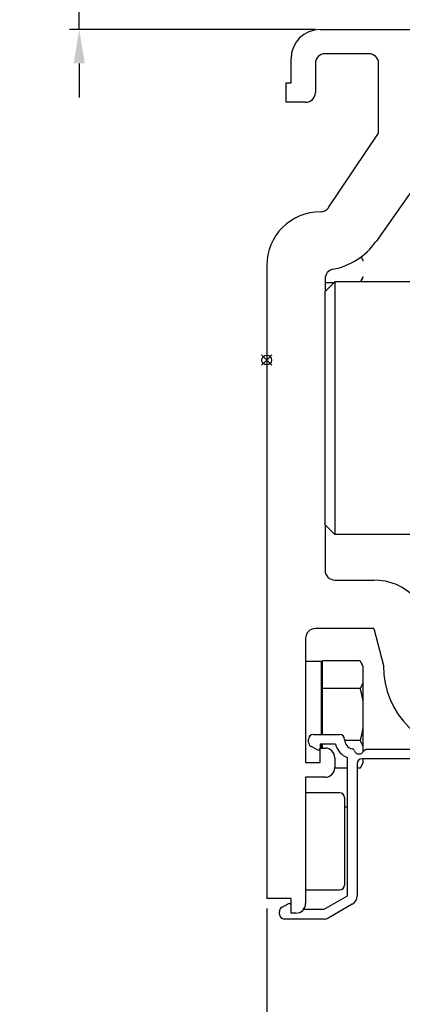
# Model space of a CAD drawing. Units: millimetres. Extents: x 611 to 3420, y 1089 to 2657.
# Drawn here: x 611 to 650, y 1246 to 1347 of the extents above; entities that cross this region are included whole.
import ezdxf

# ---------------------------------------------------------------- set-up
doc = ezdxf.new("R2010")
doc.units = ezdxf.units.MM
doc.layers.add('02_Bemaßung', color=4, linetype='Continuous', lineweight=35)
doc.layers.add('06_Beschriftung', color=2, linetype='Continuous')
doc.layers.add('10_ES200-Antrieb', color=5, linetype='Continuous')
doc.dimstyles.new('DORMA', dxfattribs={"dimtxt": 4, "dimasz": 3.5, "dimexe": 1, "dimexo": 1, "dimgap": 1.5, "dimtad": 1, "dimzin": 9, "dimdsep": 46, "dimtxsty": 'Standard', "dimcen": 0.09, "dimclrd": 4, "dimclre": 4, "dimclrt": 4, "dimadec": 0, "dimazin": 0, "dimtp": 0.1, "dimtm": 0.1, "dimtfac": 1, "dimtmove": 0, "dimatfit": 3, "dimfxl": 0, "dimtolj": 1, "dimtzin": 0, "dimarcsym": 0})

# ---------------------------------------------------------------- blocks, each defined once
blk = doc.blocks.new('Punkt')
at = {"layer": '06_Beschriftung'}
for q in [(-0.53, 0.53), (-0.53, -0.53), (0.53, 0.53), (0.53, -0.53)]:
    blk.add_line((0, 0), q, dxfattribs=at)
blk.add_circle((0, 0), 0.5, dxfattribs=at)
blk = doc.blocks.new('Antrieb_ES200-TST-150-Integralverkleidung')
at = {"layer": '10_ES200-Antrieb'}
for p, q in [((3.07, 11.74), (85.07, 11.74)), ((8.07, 9.24), (3.57, 9.24)), ((0.07, 6.24), (0.07, 8.74)), ((2.57, 8.24), (2.57, 5.24)), ((9.07, 1.06), (9.07, 8.24)), ((-0.43, 6.24), (0.07, 6.24)), ((-0.43, 4.24), (-0.43, 6.24)), ((1.57, 4.24), (-0.43, 4.24)), ((3.92, -6.61), (9.07, 1.06)), ((13.99, -2.7), (8.81, -10.1)), ((-2.43, -12.54), (-2.43, -77.76)), ((3.57, -13.94), (3.57, -15.26)), ((7.21, -14.26), (7.47, -13.81)), ((4.57, -14.26), (3.57, -15.26)), ((4.5, -14.34), (3.57, -14.34)), ((4.57, -14.26), (4.57, -40.26)), ((75.57, -14.26), (4.57, -14.26)), ((3.57, -39.26), (3.57, -15.26)), ((4.57, -40.26), (3.57, -39.26)), ((3.57, -39.26), (3.57, -43.96)), ((75.57, -40.26), (4.57, -40.26)), ((4.57, -44.96), (8.57, -44.96)), ((8.57, -49.96), (2.57, -49.96)), ((8.57, -49.96), (9.57, -53.76)), ((1.57, -50.96), (1.57, -63.76)), ((1.57, -53.31), (3.17, -53.31)), ((3.17, -53.31), (3.17, -60.86)), ((3.32, -56.13), (3.32, -53.29)), ((7.17, -53.29), (3.32, -53.29)), ((7.47, -53.81), (7.2, -53.34)), ((3.17, -54.37), (3.32, -54.37)), ((7.44, -53.83), (7.45, -60.24)), ((7.17, -56.13), (3.32, -56.13)), ((3.32, -60.86), (3.32, -56.13)), ((7.46, -60.15), (7.47, -62.63)), ((1.87, -61.66), (1.87, -61.36)), ((2.37, -60.86), (5.07, -60.86)), ((7.17, -61.49), (5.58, -61.49)), ((2.78, -62.44), (2.14, -62.1)), ((4.63, -61.86), (3.07, -61.86)), ((3.07, -61.86), (3.07, -62.26)), ((3.07, -62.26), (3.57, -62.26)), ((3.07, -63.76), (3.07, -62.26)), ((3.17, -61.86), (3.17, -62.26)), ((3.32, -62.26), (3.32, -61.86)), ((7.53, -62.55), (7.81, -62.36)), ((7.81, -62.36), (15.91, -62.36)), ((1.57, -63.76), (3.07, -63.76)), ((4.57, -63.26), (4.57, -64.26)), ((5.87, -77.48), (5.87, -63.24)), ((6.87, -63.86), (6.87, -77.48)), ((7.2, -64.28), (7.47, -63.81)), ((23.57, -63.36), (7.37, -63.36)), ((7.47, -63.36), (7.47, -63.81)), ((5.87, -64.34), (4.57, -64.34)), ((7.17, -64.34), (6.87, -64.34)), ((1.57, -65.26), (1.57, -78.26)), ((3.57, -65.26), (1.57, -65.26)), ((5.07, -66.86), (1.57, -66.86)), ((5.57, -67.36), (5.57, -76.36)), ((5.57, -68.31), (5.87, -68.31)), ((1.57, -76.86), (5.07, -76.86)), ((0.07, -77.76), (-2.43, -77.76)), ((0.07, -79.26), (0.07, -77.76)), ((3.47, -78.86), (5.87, -77.48)), ((-1.13, -79.36), (-1.13, -79.07)), ((-0.86, -78.63), (-0.22, -78.29)), ((0.07, -78.86), (0.07, -78.86)), ((1.37, -78.86), (3.47, -78.86)), ((6.37, -78.34), (3.97, -79.73)), ((3.47, -79.86), (-0.63, -79.86)), ((0.57, -79.26), (0.07, -79.26))]:
    blk.add_line(p, q, dxfattribs=at)
for points in [[(7.27, -11.68), (7.28, -11.7, -0.000981), (7.29, -11.71, -0.000989), (7.3, -11.73, -0.000998), (7.3, -11.74, -0.001008), (7.31, -11.76, -0.001018), (7.32, -11.77, -0.001028), (7.33, -11.78, -0.001038), (7.33, -11.8, -0.001047), (7.34, -11.81, -0.001058), (7.35, -11.83, -0.001068), (7.36, -11.84, -0.001078), (7.36, -11.86, -0.001087), (7.37, -11.87, -0.001098), (7.38, -11.89, -0.001111), (7.38, -11.9, -0.001118), (7.39, -11.92, -0.001122), (7.4, -11.93, -0.001142), (7.4, -11.94, -0.001176), (7.41, -11.96, -0.001153), (7.41, -11.97, -0.001085), (7.42, -11.99, -0.00121), (7.43, -12, -0.001458), (7.43, -12.02, -0.001115), (7.44, -12.03, -0.000379), (7.44, -12.04, -0.001595), (7.45, -12.06, -0.002791), (7.46, -12.08, -0.00138), (7.47, -12.12, -0.000734)], [(7.47, -13.71), (7.46, -13.73, -0.001596), (7.46, -13.75, -0.001587), (7.45, -13.77, -0.001573), (7.44, -13.79, -0.001554), (7.44, -13.8, -0.001536), (7.43, -13.82, -0.00152), (7.42, -13.84, -0.001503), (7.41, -13.86, -0.001486), (7.41, -13.88, -0.001469), (7.4, -13.89, -0.001453), (7.39, -13.91, -0.001436), (7.38, -13.93, -0.001419), (7.37, -13.95, -0.001403), (7.37, -13.97, -0.00139), (7.36, -13.99, -0.00137), (7.35, -14, -0.001346), (7.34, -14.02, -0.001341), (7.33, -14.04, -0.001352), (7.32, -14.06, -0.001298), (7.31, -14.08, -0.001198), (7.3, -14.1, -0.001307), (7.29, -14.11, -0.001535), (7.28, -14.13, -0.001151), (7.27, -14.15, -0.000395), (7.26, -14.17, -0.001597), (7.25, -14.19, -0.002683), (7.23, -14.22, -0.001287), (7.21, -14.26, -0.000676)], [(7.17, -53.29), (7.18, -53.31, -0.00123), (7.19, -53.33, -0.001245), (7.21, -53.35, -0.001262), (7.22, -53.37, -0.00128), (7.23, -53.4, -0.001299), (7.24, -53.42, -0.001317), (7.25, -53.44, -0.001336), (7.26, -53.46, -0.001354), (7.28, -53.48, -0.001373), (7.29, -53.5, -0.001392), (7.3, -53.52, -0.001412), (7.31, -53.54, -0.00143), (7.32, -53.56, -0.001451), (7.33, -53.58, -0.001474), (7.34, -53.61, -0.00149), (7.35, -53.63, -0.0015), (7.36, -53.65, -0.001534), (7.37, -53.67, -0.001587), (7.38, -53.69, -0.001562), (7.39, -53.71, -0.001475), (7.4, -53.73, -0.001651), (7.41, -53.75, -0.002001), (7.42, -53.77, -0.001536), (7.42, -53.79, -0.00052), (7.43, -53.81, -0.002208), (7.44, -53.83, -0.003893), (7.45, -53.86, -0.001934), (7.47, -53.91, -0.001031)], [(7.47, -55.51), (7.46, -55.53, -0.001798), (7.46, -55.55, -0.001786), (7.45, -55.57, -0.001768), (7.44, -55.59, -0.001744), (7.43, -55.61, -0.001722), (7.42, -55.63, -0.001701), (7.41, -55.65, -0.00168), (7.41, -55.67, -0.001659), (7.4, -55.69, -0.001638), (7.39, -55.71, -0.001617), (7.38, -55.73, -0.001596), (7.37, -55.75, -0.001575), (7.36, -55.77, -0.001555), (7.35, -55.79, -0.001538), (7.34, -55.81, -0.001513), (7.33, -55.83, -0.001484), (7.32, -55.86, -0.001477), (7.31, -55.88, -0.001486), (7.3, -55.9, -0.001425), (7.29, -55.92, -0.001314), (7.28, -55.94, -0.00143), (7.26, -55.96, -0.001677), (7.25, -55.98, -0.001255), (7.24, -56, -0.00043), (7.23, -56.02, -0.001738), (7.22, -56.04, -0.002911), (7.2, -56.08, -0.001392), (7.17, -56.13, -0.000731)], [(7.17, -56.13), (7.18, -56.18, -0.000897), (7.19, -56.23, -0.000905), (7.21, -56.28, -0.000915), (7.22, -56.32, -0.000925), (7.23, -56.37, -0.000935), (7.25, -56.42, -0.000944), (7.26, -56.47, -0.000954), (7.27, -56.51, -0.000964), (7.28, -56.56, -0.000974), (7.29, -56.61, -0.000984), (7.3, -56.65, -0.000993), (7.31, -56.7, -0.001003), (7.32, -56.75, -0.001013), (7.33, -56.79, -0.001025), (7.35, -56.84, -0.001032), (7.36, -56.88, -0.001035), (7.36, -56.93, -0.001054), (7.37, -56.98, -0.001086), (7.38, -57.02, -0.001064), (7.39, -57.07, -0.001001), (7.4, -57.11, -0.001117), (7.41, -57.16, -0.001347), (7.42, -57.21, -0.001028), (7.43, -57.25, -0.000346), (7.43, -57.29, -0.001473), (7.44, -57.34, -0.002576), (7.46, -57.42, -0.001269), (7.47, -57.52, -0.000673)], [(7.47, -60.1), (7.46, -60.15, -0.001167), (7.46, -60.19, -0.001165), (7.45, -60.24, -0.001159), (7.44, -60.28, -0.001148), (7.43, -60.33, -0.001138), (7.43, -60.37, -0.001129), (7.42, -60.42, -0.00112), (7.41, -60.47, -0.00111), (7.4, -60.51, -0.001101), (7.39, -60.56, -0.001091), (7.38, -60.6, -0.001081), (7.37, -60.65, -0.001071), (7.36, -60.69, -0.001062), (7.36, -60.74, -0.001054), (7.35, -60.79, -0.001042), (7.33, -60.83, -0.001026), (7.32, -60.88, -0.001025), (7.31, -60.93, -0.001035), (7.3, -60.97, -0.000996), (7.29, -61.02, -0.000922), (7.28, -61.07, -0.001007), (7.27, -61.11, -0.001186), (7.26, -61.16, -0.000891), (7.25, -61.21, -0.000306), (7.23, -61.25, -0.00124), (7.22, -61.3, -0.00209), (7.2, -61.39, -0.001006), (7.17, -61.49, -0.000529)], [(7.17, -61.49), (7.18, -61.52, -0.001234), (7.19, -61.54, -0.001249), (7.21, -61.56, -0.001266), (7.22, -61.58, -0.001285), (7.23, -61.6, -0.001303), (7.24, -61.62, -0.001321), (7.25, -61.64, -0.00134), (7.26, -61.67, -0.001358), (7.28, -61.69, -0.001378), (7.29, -61.71, -0.001397), (7.3, -61.73, -0.001416), (7.31, -61.75, -0.001435), (7.32, -61.77, -0.001455), (7.33, -61.79, -0.001478), (7.34, -61.81, -0.001494), (7.35, -61.83, -0.001505), (7.36, -61.85, -0.001538), (7.37, -61.87, -0.001591), (7.38, -61.89, -0.001566), (7.39, -61.91, -0.001479), (7.4, -61.93, -0.001655), (7.41, -61.96, -0.002005), (7.42, -61.98, -0.001539), (7.42, -62, -0.000521), (7.43, -62.01, -0.002213), (7.44, -62.04, -0.003901), (7.45, -62.07, -0.001937), (7.47, -62.12, -0.001032)], [(7.47, -63.71), (7.46, -63.73, -0.0018), (7.46, -63.75, -0.001788), (7.45, -63.78, -0.00177), (7.44, -63.8, -0.001746), (7.43, -63.82, -0.001724), (7.42, -63.84, -0.001703), (7.41, -63.86, -0.001682), (7.41, -63.88, -0.001661), (7.4, -63.9, -0.00164), (7.39, -63.92, -0.001619), (7.38, -63.94, -0.001598), (7.37, -63.96, -0.001577), (7.36, -63.98, -0.001557), (7.35, -64, -0.00154), (7.34, -64.02, -0.001516), (7.33, -64.04, -0.001487), (7.32, -64.06, -0.001479), (7.31, -64.08, -0.001489), (7.3, -64.1, -0.001427), (7.29, -64.12, -0.001316), (7.28, -64.14, -0.001432), (7.26, -64.17, -0.00168), (7.25, -64.19, -0.001257), (7.24, -64.21, -0.000431), (7.23, -64.23, -0.001741), (7.22, -64.25, -0.002915), (7.2, -64.29, -0.001394), (7.17, -64.34, -0.000732)]]:
    blk.add_lwpolyline(points, format="xyb", dxfattribs=at)
for centre, radius, start, end in [((3.07, 8.74), 3, 90, 180), ((3.57, 8.24), 1, 90, 180), ((8.07, 8.24), 1, 0, 90), ((1.57, 5.24), 1, 270, 0), ((3.07, -12.54), 5.5, 89.7302, 180), ((3.1, -6.04), 1, 269.7302, 325), ((3.07, -6.08), 7, 280.8069, 325), ((4.57, -13.94), 1, 100.8069, 180), ((4.57, -43.96), 1, 180, 270), ((8.57, -50.96), 6, 0, 90), ((2.57, -50.96), 1, 90, 180), ((18.57, -53.76), 9, 180, 270), ((2.37, -61.36), 0.5, 90, 180), ((2.37, -61.66), 0.5, 180, 242), ((5.07, -61.36), 0.5, 0, 90), ((6.57, -61.36), 1, 180, 258.8651), ((2.87, -62.26), 0.2, 242, 0), ((3.57, -63.26), 1, 0, 90), ((6.57, -61.36), 2, 194.4775, 249.5127), ((6.32, -62.64), 0.3, 20.1458, 78.8651), ((7.07, -62.36), 0.5, 200.1458, 337.9757), ((7.37, -63.86), 0.5, 90, 180), ((3.57, -64.26), 1, 270, 0), ((5.07, -67.36), 0.5, 0, 90), ((5.07, -76.36), 0.5, 270, 0), ((5.87, -77.48), 1, 300, 0), ((-0.63, -79.07), 0.5, 118, 180), ((-0.13, -78.46), 0.2, 0, 118), ((0.57, -78.26), 1, 270, 0), ((-0.63, -79.36), 0.5, 180, 270), ((3.47, -78.86), 1, 270, 300)]:
    blk.add_arc(centre, radius, start, end, dxfattribs=at)
at = {"layer": '06_Beschriftung'}
blk.add_blockref('Punkt', (-2.43, -22.31), dxfattribs=at)
blk = doc.blocks.new('*D84')
at = {"layer": '02_Bemaßung', "color": 4, "lineweight": -2, "transparency": 16777216}
for p, q in [((-2.5, -85), (-2.5, -178.99)), ((336.96, -145.75), (336.96, -178.99)), ((1, -177.99), (333.46, -177.99))]:
    blk.add_line(p, q, dxfattribs=at)
at = {"layer": '02_Bemaßung', "color": 4, "transparency": 16777216}
for points in [[(1, -177.4), (1, -178.57), (-2.5, -177.99)], [(333.46, -177.4), (333.46, -178.57), (336.96, -177.99)]]:
    blk.add_solid(points, dxfattribs=at)
at = {"layer": 'Defpoints', "color": 0, "transparency": 16777216}
for p in [(-2.5, -84), (336.96, -144.75), (336.96, -177.99)]:
    blk.add_point(p, dxfattribs=at)
at = {"layer": '02_Bemaßung', "color": 4, "transparency": 16777216, "insert": (168.3, -174.49), "char_height": 4, "attachment_point": 5}
blk.add_mtext('\\A1;339', dxfattribs=at)
blk = doc.blocks.new('*D91')
at = {"layer": '02_Bemaßung', "color": 4, "lineweight": -2, "transparency": 16777216}
for p, q in [((616.77, 1359.51), (616.77, 1363.01)), ((635.07, 1356.01), (615.77, 1356.01)), ((616.77, 1346.01), (616.77, 1356.01)), ((641.07, 1346.01), (615.77, 1346.01)), ((616.77, 1342.51), (616.77, 1339.01))]:
    blk.add_line(p, q, dxfattribs=at)
at = {"layer": '02_Bemaßung', "color": 4, "transparency": 16777216}
for points in [[(616.19, 1359.51), (617.35, 1359.51), (616.77, 1356.01)], [(616.19, 1342.51), (617.35, 1342.51), (616.77, 1346.01)]]:
    blk.add_solid(points, dxfattribs=at)
at = {"layer": 'Defpoints', "color": 0, "transparency": 16777216}
for p in [(616.77, 1356.01), (636.07, 1356.01), (642.07, 1346.01)]:
    blk.add_point(p, dxfattribs=at)
at = {"layer": '02_Bemaßung', "color": 4, "transparency": 16777216, "insert": (613.27, 1351.01), "char_height": 4, "attachment_point": 5, "rotation": 90}
blk.add_mtext('\\A1;10', dxfattribs=at)
blk = doc.blocks.new('Antrieb_ES200-TST-150-Integralverkleidung Bem')
at = {"layer": '02_Bemaßung'}
blk.add_blockref('Antrieb_ES200-TST-150-Integralverkleidung', (-0.072, -6.235), dxfattribs=at)
dim = blk.add_linear_dim(base=(336.963, -177.986), p1=(-2.5, -84), p2=(336.963, -144.75), dimstyle='DORMA', override={"dimdec": 0}, dxfattribs=at)
dim.commit()
dim.dimension.update_dxf_attribs({"geometry": '*D84', "text_midpoint": (168.3, -177.986), "dimtype": 160})

msp = doc.modelspace()

# ---------------------------------------------------------------- block references
msp.add_blockref('Antrieb_ES200-TST-150-Integralverkleidung Bem', (638.571, 1340.511))

# ---------------------------------------------------------------- dimensions: what is measured, and where the dimension line sits
at = {"layer": '02_Bemaßung'}
dim = msp.add_linear_dim(base=(616.769, 1356.006), p1=(642.071, 1346.011), p2=(636.071, 1356.006), angle=90, dimstyle='DORMA', override={"dimdec": 0}, dxfattribs=at)
dim.commit()
dim.dimension.update_dxf_attribs({"geometry": '*D91', "text_midpoint": (613.269, 1351.008)})

doc.saveas('drawing.dxf')
